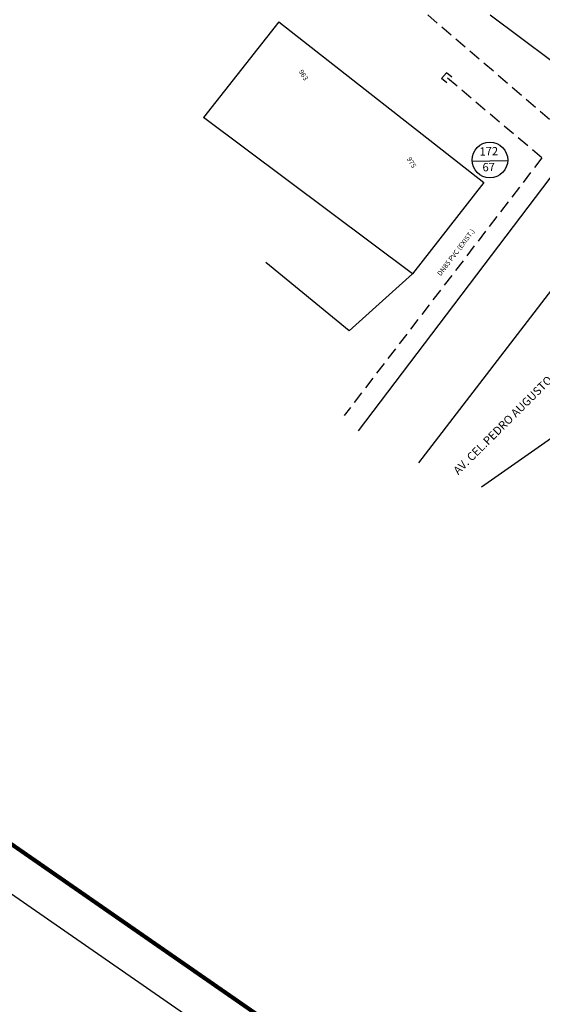
# Model space of a CAD drawing. Extents: x 4710 to 5224, y -381 to 103.
# Drawn here: x 4802 to 4866, y -218 to -99 of the extents above; entities that cross this region are included whole.
import ezdxf
from ezdxf.enums import TextEntityAlignment as Align

# ---------------------------------------------------------------- set-up
doc = ezdxf.new("R2010")
doc.units = 0
doc.linetypes.add('DASHED', pattern=[0.75, 0.5, -0.25])
doc.layers.get('0').update_dxf_attribs({"linetype": 'CONTINUOUS'})
for name, color, linetype in [('A-PRANC', 7, 'CONTINUOUS'), ('AUX', 7, 'CONTINUOUS'), ('EDI_TXT', 7, 'CONTINUOUS'), ('EDIFICACÕES', 1, 'CONTINUOUS'), ('NÓ', 7, 'CONTINUOUS'), ('PROJETO', 2, 'CONTINUOUS'), ('R_CONSERVA', 140, 'DASHED'), ('RA_TXT', 2, 'CONTINUOUS'), ('RUA', 7, 'CONTINUOUS')]:
    doc.layers.add(name, color=color, linetype=linetype)
doc.styles.add('ROMANS', font='romans.shx', dxfattribs={"height": 1})

# ---------------------------------------------------------------- blocks, each defined once
blk = doc.blocks.new('CAP')
at = {"linetype": 'CONTINUOUS', "ltscale": 3}
for p, q in [((-0.77, 0.73), (0.63, 0.73)), ((-0.77, 0.73), (0.63, 0.73)), ((0.63, 0.73), (0.63, -0.8)), ((-0.77, -0.8), (0.63, -0.8)), ((-0.77, -0.8), (0.63, -0.8))]:
    blk.add_line(p, q, dxfattribs=at)
blk = doc.blocks.new('JUCA_ABAST_10')
at = {"layer": 'A-PRANC'}
blk.add_lwpolyline([(4709.56, -141.11), (4878.89, 102.89), (5223.94, -136.57), (5054.61, -380.57)], close=True, dxfattribs=at)
at = {"layer": 'A-PRANC', "const_width": 0.5}
blk.add_lwpolyline([(5216.98, -137.83), (4886.31, 91.65), (4722.68, -144.13), (5053.35, -373.61)], close=True, dxfattribs=at)
at = {"layer": 'EDIFICACÕES'}
for p, q in [((4833.93, -98.78), (4824.8, -110.42)), ((4833.93, -98.78), (4858.83, -118.35)), ((4850.19, -129.42), (4824.8, -110.42)), ((4858.83, -118.35), (4850.19, -129.42)), ((4842.49, -136.36), (4832.36, -128.07)), ((4850.19, -129.42), (4842.49, -136.36))]:
    blk.add_line(p, q, dxfattribs=at)
at = {"layer": 'NÓ', "ltscale": 3}
blk.add_line((4857.42, -115.75), (4861.74, -115.67), dxfattribs=at)
blk.add_circle((4859.58, -115.6), 2.17, dxfattribs=at)
at = {"layer": 'PROJETO'}
blk.add_line((4866.97, -103.51), (4859.61, -98), dxfattribs=at)
at = {"layer": 'PROJETO', "linetype": 'CONTINUOUS', "ltscale": 3}
for p, q in [((4868.64, -115.44), (4843.58, -148.55)), ((4872.43, -124.36), (4850.91, -152.44)), ((4858.56, -155.32), (4885.88, -136.17))]:
    blk.add_line(p, q, dxfattribs=at)
at = {"layer": 'R_CONSERVA', "ltscale": 3}
for p, q in [((4883.88, -125.36), (4844.25, -91.26)), ((4865.9, -115.34), (4854.44, -105.65)), ((4865.9, -115.34), (4841.89, -146.66))]:
    blk.add_line(p, q, dxfattribs=at)
at = {"layer": 'AUX', "ltscale": 2, "xscale": 0.6, "yscale": 0.6, "zscale": 0.6, "rotation": 138.6646367136537}
blk.add_blockref('CAP', (4854.28, -105.59), dxfattribs=at)
at = {"layer": 'EDI_TXT', "style": 'ROMANS'}
for s, p in [('963', (4836.32, -104.84)), ('975', (4849.45, -115.47))]:
    blk.add_text(s, height=0.6, rotation=301, dxfattribs=at).set_placement(p)
at = {"layer": 'NÓ', "style": 'ROMANS'}
for s, p in [('172', (4859.45, -114.67)), ('67', (4859.44, -116.59))]:
    blk.add_text(s, height=1, rotation=1.3785, dxfattribs=at).set_placement(p, align=Align.MIDDLE)
at = {"layer": 'RA_TXT', "ltscale": 3, "style": 'ROMANS'}
blk.add_text('DN85 PVC (EXIST.)', height=0.6, rotation=52.5969, dxfattribs=at).set_placement((4855.52, -126.88), align=Align.MIDDLE)
at = {"layer": 'RUA', "style": 'ROMANS'}
blk.add_text('AV. CEL.PEDRO AUGUSTO BITTENCOURT', height=1, rotation=44.8679, dxfattribs=at).set_placement((4855.74, -153.93))

msp = doc.modelspace()

# ---------------------------------------------------------------- block references
msp.add_blockref('JUCA_ABAST_10', (0, 0))

doc.saveas('drawing.dxf')
